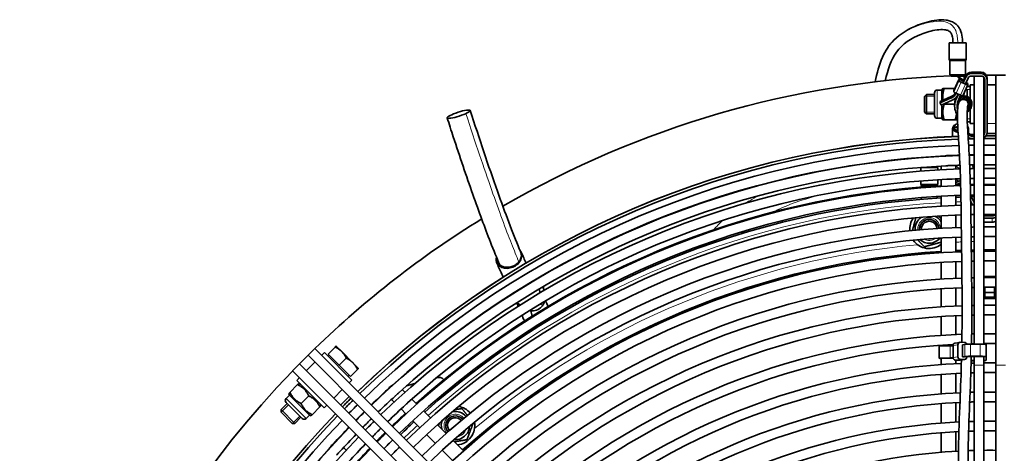
# Model space of a CAD drawing. Units: millimetres. Extents: x 942 to 1742, y -573 to 2547.
# Drawn here: x 943 to 1348, y 2368 to 2547 of the extents above; entities that cross this region are included whole.
import ezdxf

# ---------------------------------------------------------------- set-up
doc = ezdxf.new("R2010")
doc.units = ezdxf.units.MM
doc.layers.add('Widoczne (ISO)', color=1, linetype='Continuous', lineweight=35)
doc.layers.add('Widoczne wąskie (ISO)', color=3, linetype='Continuous', lineweight=9)

msp = doc.modelspace()

# ---------------------------------------------------------------- linework, layer by layer
at = {"layer": 'Widoczne (ISO)'}
for p, q in [((1332.71, 2537.03), (1325.71, 2537.03)), ((1325.71, 2530.24), (1325.71, 2537.03)), ((1332.71, 2530.24), (1332.71, 2537.03)), ((1325.96, 2523.78), (1325.96, 2529.58)), ((1332.46, 2523.78), (1332.46, 2529.58)), ((1332.46, 2523.78), (1325.96, 2523.78)), ((1326.48, 2523.78), (1326.48, 2523.28)), ((1326.48, 2523.28), (1329.21, 2523.28)), ((1327.71, 2517.33), (1329.72, 2521.88)), ((1329.21, 2523.28), (1330.49, 2523.28)), ((1329.21, 2523.28), (1331.72, 2521.45)), ((1329.21, 2523.28), (1330.45, 2521.68)), ((1329.72, 2521.26), (1329.72, 2521.87)), ((1330.49, 2523.28), (1331.96, 2523.28)), ((1330.63, 2521.6), (1331.6, 2521.18)), ((1331.36, 2521.28), (1331.64, 2521.28)), ((1332.59, 2523.44), (1331.55, 2521.08)), ((1332.59, 2522.83), (1331.55, 2520.47)), ((1331.55, 2521.08), (1331.55, 2520.47)), ((1331.96, 2523.78), (1331.96, 2523.28)), ((1331.96, 2523.28), (1331.96, 2521.99)), ((1333.51, 2522.43), (1332.47, 2520.07)), ((1338.86, 2524.92), (1334.88, 2524.92)), ((1338.86, 2524.31), (1334.88, 2524.31)), ((1338.86, 2523.32), (1334.88, 2523.32)), ((1335.96, 2412.93), (1335.96, 2523.32)), ((1339.96, 2522.95), (1339.84, 2522.95)), ((1339.96, 2522.95), (1339.96, 2412.89)), ((1340.36, 2500.12), (1340.36, 2521.83)), ((1344.96, 2523.73), (1340.99, 2523.73)), ((1341.36, 2521.83), (1341.36, 2522.44)), ((1341.36, 2500.12), (1341.36, 2521.83)), ((1344.96, 2404.23), (1344.96, 2523.73)), ((1344.96, 2523.73), (1348.96, 2523.73)), ((1322.72, 2517.55), (1320.8, 2517.55)), ((1322.72, 2517.55), (1323.11, 2518.23)), ((1322.72, 2513.21), (1322.72, 2517.55)), ((1328.11, 2518.23), (1323.69, 2518.23)), ((1327.71, 2517.33), (1327.71, 2516.72)), ((1332.47, 2519.95), (1330.63, 2520.74)), ((1333.38, 2519.67), (1331.37, 2515.12)), ((1331.55, 2520.47), (1332.47, 2520.07)), ((1333.08, 2518.98), (1334.36, 2518.98)), ((1333.16, 2517.79), (1333.16, 2514.87)), ((1333.38, 2520.28), (1333.38, 2519.67)), ((1334.36, 2515.93), (1334.36, 2519.73)), ((1335.96, 2519.73), (1334.36, 2519.73)), ((1339.96, 2519.73), (1340.36, 2519.73)), ((1341.36, 2519.73), (1344.96, 2519.73)), ((1315.56, 2514.96), (1316.32, 2515.73)), ((1315.56, 2508.5), (1315.56, 2514.96)), ((1316.32, 2515.73), (1316.32, 2507.73)), ((1319.66, 2515.73), (1316.32, 2515.73)), ((1319.66, 2507.06), (1319.66, 2516.4)), ((1321.99, 2512.9), (1326.57, 2514.89)), ((1326.57, 2514.28), (1321.99, 2512.29)), ((1321.99, 2512.29), (1321.99, 2512.9)), ((1326.97, 2513.37), (1322.39, 2511.38)), ((1329.5, 2515.82), (1328.5, 2513.56)), ((1328.69, 2514.61), (1328.5, 2514.17)), ((1328.63, 2516.2), (1330.46, 2515.4)), ((1330.41, 2515.42), (1329.42, 2513.16)), ((1330.76, 2515.28), (1330.76, 2515.13)), ((1331.96, 2515.71), (1331.96, 2516.44)), ((1334.12, 2514.16), (1334.36, 2514.13)), ((1334.36, 2514.13), (1334.36, 2515.93)), ((1334.36, 2513.9), (1334.36, 2514.13)), ((1322.39, 2511.38), (1321.99, 2512.29)), ((1322.72, 2505.92), (1322.72, 2511.52)), ((1327.96, 2511.73), (1323.69, 2511.73)), ((1327.96, 2510.97), (1327.96, 2511.58)), ((1329.37, 2511.97), (1329.5, 2511.93)), ((1329.38, 2511.5), (1329.37, 2511.49)), ((1334.12, 2509.3), (1334.36, 2509.33)), ((1334.36, 2509.33), (1334.36, 2509.57)), ((1334.36, 2507.53), (1334.36, 2509.33)), ((1315.56, 2508.5), (1316.32, 2507.73)), ((1319.66, 2507.73), (1316.32, 2507.73)), ((1322.72, 2505.92), (1320.8, 2505.92)), ((1322.72, 2505.92), (1323.11, 2505.23)), ((1328.18, 2505.23), (1323.69, 2505.23)), ((1328.5, 2508.38), (1329.12, 2506.97)), ((1329.14, 2505.89), (1328.76, 2505.23)), ((1329.16, 2505.28), (1329.16, 2503.73)), ((1333.16, 2508.59), (1333.16, 2505.67)), ((1334.36, 2503.73), (1334.36, 2507.53)), ((1327.16, 2501.86), (1327.16, 2498.42)), ((1327.68, 2502.48), (1328.86, 2502.3)), ((1327.68, 2502.07), (1327.68, 2502.48)), ((1328.86, 2502.24), (1327.68, 2502.05)), ((1327.68, 2502.05), (1327.68, 2502.07)), ((1327.68, 2502.05), (1327.68, 2501.64)), ((1328.86, 2502.3), (1328.86, 2502.24)), ((1329.16, 2503.73), (1329.21, 2503.73)), ((1333.19, 2504.48), (1334.36, 2504.48)), ((1333.66, 2501.86), (1333.66, 2499.87)), ((1335.96, 2503.73), (1334.36, 2503.73)), ((1333.4, 2500.37), (1333.51, 2500.13)), ((1333.44, 2499.67), (1333.51, 2499.52)), ((1334.88, 2499.24), (1335.96, 2499.24)), ((1334.88, 2498.63), (1335.96, 2498.63)), ((1334.88, 2497.63), (1335.96, 2497.63)), ((1339.96, 2499.73), (1339.97, 2499.73)), ((1341.33, 2499.73), (1344.96, 2499.73)), ((1322.46, 2490.38), (1322.46, 2490.25)), ((1328.46, 2490.53), (1328.46, 2490.65)), ((1321.01, 2485.6), (1314.01, 2485.6)), ((1314.01, 2484.14), (1314.01, 2485.6)), ((1315.47, 2485.63), (1315.47, 2485.6)), ((1321.01, 2484.63), (1321.01, 2485.6)), ((1322.46, 2486.25), (1322.46, 2484.71)), ((1328.46, 2484.99), (1328.46, 2486.53)), ((1321.01, 2478.81), (1321.01, 2480.62)), ((1322.46, 2480.71), (1322.46, 2477.85)), ((1328.46, 2478.14), (1328.46, 2480.99)), ((1330.39, 2480.35), (1328.46, 2479.55)), ((1314.01, 2478.81), (1314.01, 2480.13)), ((1314.26, 2477.61), (1314.26, 2478.15)), ((1320.76, 2478.07), (1320.76, 2478.15)), ((1330.42, 2479.33), (1328.46, 2478.51)), ((1342.46, 2478.73), (1339.96, 2478.73)), ((1344.96, 2478.73), (1342.46, 2478.73)), ((1314.26, 2472.59), (1314.26, 2473.28)), ((1320.76, 2473.06), (1320.76, 2473.74)), ((1322.46, 2473.84), (1322.46, 2469.78)), ((1328.46, 2470.08), (1328.46, 2474.14)), ((1334.54, 2474.31), (1335.96, 2471.25)), ((1334.58, 2471.85), (1335.31, 2470.29)), ((1322.46, 2465.77), (1322.46, 2460.64)), ((1328.46, 2460.94), (1328.46, 2466.07)), ((1339.96, 2465.74), (1343.46, 2465.74)), ((1339.96, 2464.8), (1343.46, 2464.8)), ((1339.96, 2463.19), (1343.46, 2463.19)), ((1322.46, 2456.63), (1322.46, 2450.57)), ((1328.46, 2450.88), (1328.46, 2456.94)), ((1339.96, 2451.73), (1344.96, 2451.73)), ((1322.46, 2446.56), (1322.46, 2439.74)), ((1328.46, 2440.06), (1328.46, 2446.88)), ((1340.21, 2440.36), (1340.21, 2440.73)), ((1340.21, 2440.73), (1344.71, 2440.73)), ((1344.71, 2440.73), (1344.71, 2440.36)), ((1322.46, 2435.73), (1322.46, 2428.33)), ((1328.46, 2428.66), (1328.46, 2436.06)), ((1340.21, 2431.73), (1340.21, 2436.36)), ((1340.46, 2436.37), (1340.46, 2434.23)), ((1344.46, 2436.37), (1344.46, 2434.23)), ((1344.71, 2436.36), (1344.71, 2431.73)), ((1344.71, 2431.73), (1340.21, 2431.73)), ((1340.46, 2434.23), (1340.46, 2432.23)), ((1344.46, 2434.23), (1340.46, 2434.23)), ((1340.46, 2432.23), (1344.46, 2432.23)), ((1340.46, 2432.23), (1340.46, 2431.73)), ((1344.46, 2432.23), (1344.46, 2434.23)), ((1344.46, 2431.73), (1344.46, 2432.23)), ((1322.46, 2424.32), (1322.46, 2416.52)), ((1328.46, 2416.87), (1328.46, 2424.66)), ((1069.65, 2408.84), (1072.57, 2411.75)), ((1075.27, 2409.86), (1072.98, 2412.16)), ((1321.59, 2412.1), (1326.17, 2412.24)), ((1321.59, 2407.11), (1321.59, 2412.1)), ((1322.46, 2412.51), (1322.46, 2412.13)), ((1327.31, 2412.41), (1327.31, 2407.42)), ((1328.07, 2413.37), (1330.08, 2413.68)), ((1329.32, 2407.73), (1329.32, 2412.72)), ((1330.23, 2413.69), (1332.07, 2413.63)), ((1332.19, 2412.82), (1331.15, 2412.66)), ((1331.15, 2412.66), (1331.15, 2407.67)), ((1338.46, 2412.93), (1334.48, 2412.93)), ((1340.96, 2407.77), (1340.96, 2412.76)), ((1061.38, 2408.34), (1057.84, 2404.81)), ((1061.38, 2408.34), (1064.21, 2411.17)), ((1145.88, 2323.84), (1061.38, 2408.34)), ((1064.21, 2411.17), (1148.71, 2326.67)), ((1068.17, 2409.47), (1067.04, 2408.34)), ((1079.48, 2398.16), (1068.17, 2409.47)), ((1074.25, 2404.24), (1069.65, 2408.84)), ((1070.14, 2408.35), (1069.71, 2407.93)), ((1079.87, 2405.27), (1075.27, 2409.86)), ((1332.19, 2407.84), (1331.15, 2407.67)), ((1331.15, 2407.67), (1332.07, 2407.65)), ((1333.11, 2407.81), (1332.07, 2407.65)), ((1332.98, 2407.79), (1332.98, 2407.62)), ((1338.46, 2407.94), (1334.48, 2407.94)), ((1338.46, 2407.87), (1334.48, 2407.87)), ((1335.96, 2404.23), (1335.96, 2407.87)), ((1339.96, 2407.84), (1339.52, 2407.84)), ((1339.96, 2407.84), (1339.96, 2404.23)), ((1340.96, 2406.28), (1340.96, 2407.77)), ((1055.02, 2401.98), (1057.84, 2404.81)), ((1057.84, 2404.81), (1142.34, 2320.31)), ((1060.67, 2401.98), (1064.21, 2405.51)), ((1074.25, 2404.24), (1077.16, 2407.15)), ((1078.85, 2399.64), (1074.25, 2404.24)), ((1082.17, 2402.97), (1079.87, 2405.27)), ((1326.17, 2407.25), (1321.59, 2407.11)), ((1321.99, 2407.05), (1321.59, 2407.11)), ((1326.57, 2407.19), (1321.99, 2407.05)), ((1322.46, 2407.07), (1322.46, 2404.52)), ((1328.23, 2406.39), (1330.06, 2406.34)), ((1328.46, 2404.88), (1328.46, 2406.39)), ((1332.22, 2406.66), (1330.21, 2406.35)), ((1332.07, 2406.65), (1330.23, 2406.7)), ((1330.77, 2406.43), (1330.78, 2406.43)), ((1334.79, 2406.18), (1335.96, 2406.18)), ((1334.79, 2406.11), (1335.96, 2406.11)), ((1335.96, 2404.23), (1335.96, 2331.57)), ((1339.96, 2356.23), (1339.96, 2404.23)), ((1344.96, 2404.23), (1344.96, 2356.23)), ((1139.52, 2317.48), (1055.02, 2401.98)), ((1056.71, 2398.02), (1057.84, 2399.15)), ((1078.36, 2400.13), (1077.94, 2399.7)), ((1078.85, 2399.64), (1081.76, 2402.56)), ((1114.42, 2399.11), (1114.73, 2399.19)), ((1322.46, 2392.49), (1322.46, 2400.51)), ((1328.46, 2392.87), (1328.46, 2400.88)), ((1057.08, 2396.27), (1053.91, 2393.09)), ((1056.71, 2398.02), (1068.03, 2386.7)), ((1057.08, 2396.27), (1057.49, 2396.68)), ((1058.26, 2396.47), (1057.49, 2396.68)), ((1079.48, 2398.16), (1078.35, 2397.03)), ((1097.43, 2397.04), (1097.34, 2397.13)), ((1102.03, 2395.79), (1105.38, 2396.68)), ((1117.14, 2398.54), (1117.4, 2398.28)), ((1120.47, 2395.21), (1120.96, 2394.73)), ((1053.7, 2391.92), (1052.35, 2390.56)), ((1053.5, 2392.68), (1053.91, 2393.09)), ((1053.7, 2391.92), (1053.5, 2392.68)), ((1061.93, 2383.7), (1053.7, 2391.92)), ((1061.68, 2391.67), (1058.51, 2388.5)), ((1074.82, 2387.84), (1078.35, 2391.37)), ((1092.9, 2393.08), (1092.99, 2393)), ((1101.35, 2393.13), (1100.26, 2394.21)), ((1052.82, 2388.47), (1050.33, 2385.97)), ((1058.96, 2382.34), (1052.35, 2388.95)), ((1066.28, 2387.07), (1063.1, 2383.9)), ((1066.69, 2387.49), (1066.28, 2387.07)), ((1066.48, 2388.25), (1066.69, 2387.49)), ((1068.03, 2386.7), (1069.16, 2387.84)), ((1095.82, 2390.17), (1096.9, 2389.08)), ((1106.2, 2388.27), (1104.18, 2390.29)), ((1322.46, 2380.45), (1322.46, 2388.48)), ((1328.46, 2380.85), (1328.46, 2388.86)), ((1050.33, 2385.97), (1055.98, 2380.32)), ((1050.33, 2384.89), (1050.33, 2385.97)), ((1054.9, 2380.32), (1050.33, 2384.89)), ((1061.93, 2383.7), (1060.57, 2382.34)), ((1061.93, 2383.7), (1062.69, 2383.49)), ((1063.1, 2383.9), (1062.69, 2383.49)), ((1099.73, 2386.25), (1101.75, 2384.23)), ((1111.9, 2382.57), (1109.03, 2385.44)), ((1054.9, 2380.32), (1055.98, 2380.32)), ((1058.48, 2382.82), (1055.98, 2380.32)), ((1104.58, 2381.4), (1107.45, 2378.53)), ((1118.37, 2376.1), (1114.74, 2379.73)), ((1093.2, 2376.52), (1091.43, 2374.75)), ((1110.28, 2375.7), (1113.91, 2372.07)), ((1322.46, 2368.42), (1322.46, 2376.44)), ((1328.46, 2368.83), (1328.46, 2376.84)), ((1073.19, 2373.2), (1073.1, 2373.28)), ((1091.43, 2374.75), (1089.66, 2372.99)), ((1125.49, 2368.98), (1121.2, 2373.27)), ((1069.06, 2368.85), (1069.14, 2368.76)), ((1077.1, 2369.28), (1076.02, 2370.37)), ((1116.74, 2369.24), (1121.03, 2364.96))]:
    msp.add_line(p, q, dxfattribs=at)
for centre, radius, start, end in [((1326.21, 2530.24), 0.5, 180, 221.4096), ((1325.46, 2529.58), 0.5, 0, 41.4096), ((1332.96, 2529.58), 0.5, 138.5904, 180), ((1332.21, 2530.24), 0.5, 318.5904, 0), ((1342.46, 2123.73), 400, 92.2889, 120.1237), ((1342.46, 2123.73), 400, 91.4007, 91.5042), ((1320.8, 2516.4), 1.14, 90, 180), ((1331.61, 2511.73), 2.25, 318.1332, 187.1345), ((1331.61, 2511.73), 3, 301.6263, 125.4902), ((1331.61, 2511.73), 2, 327.9718, 147.9718), ((1331.61, 2511.73), 3.5, 99.5852, 113.6633), ((1331.61, 2511.73), 3.5, 296.1688, 93.0105), ((1320.8, 2507.06), 1.14, 180, 270), ((1342.46, 2123.73), 375, 91.9785, 134.0068), ((1342.46, 2123.73), 374.96, 91.9783, 134.0067), ((1342.46, 2123.73), 373.83, 91.9736, 134.0037), ((1342.46, 2123.73), 373.83, 90.9963, 91.3605), ((1342.46, 2123.73), 373.83, 89.6168, 90.3832), ((1342.46, 2123.73), 374.96, 89.618, 90.2378), ((1342.46, 2123.73), 375, 89.618, 90.2334), ((1342.46, 2123.73), 371.19, 91.9628, 133.9966), ((1342.46, 2123.73), 371.19, 91.0034, 91.3452), ((1342.46, 2123.73), 371.19, 89.6141, 90.3859), ((1342.46, 2123.73), 367.07, 91.9486, 133.9854), ((1342.46, 2123.73), 367.19, 92.8761, 132.1239), ((1342.46, 2123.73), 367.19, 91.9489, 92.4689), ((1342.46, 2123.73), 367.19, 91.0143, 91.3245), ((1342.46, 2123.73), 367.07, 91.0146, 91.324), ((1342.46, 2123.73), 367.19, 89.6099, 90.3901), ((1342.46, 2123.73), 367.07, 89.6098, 90.3902), ((1342.46, 2123.73), 361.53, 91.938, 133.9698), ((1342.46, 2123.73), 363.07, 92.8702, 132.1298), ((1342.46, 2123.73), 363.07, 91.9399, 92.5355), ((1342.46, 2123.73), 363.07, 91.0258, 91.3082), ((1342.46, 2123.73), 361.53, 91.0302, 91.3036), ((1342.46, 2123.73), 363.07, 89.6055, 90.3945), ((1342.46, 2123.73), 361.53, 89.6038, 90.3962), ((1342.46, 2123.73), 357.53, 92.8341, 132.1659), ((1342.46, 2123.73), 357.53, 91.9367, 92.655), ((1342.46, 2123.73), 357.53, 91.0417, 91.296), ((1342.46, 2123.73), 357.53, 89.5994, 90.4006), ((1342.46, 2123.73), 354.68, 91.9392, 133.9499), ((1342.46, 2123.73), 355, 93.2296, 131.7704), ((1314.51, 2478.81), 0.5, 180, 221.4096), ((1313.76, 2478.15), 0.5, 0, 41.4096), ((1321.26, 2478.15), 0.5, 138.5904, 180), ((1320.51, 2478.81), 0.5, 318.5904, 0), ((1342.46, 2123.73), 355, 91.9388, 92.2601), ((1342.46, 2123.73), 355, 91.0491, 91.2939), ((1342.46, 2123.73), 354.68, 91.0501, 91.2937), ((1342.46, 2123.73), 355, 90, 90.4035), ((1342.46, 2123.73), 354.68, 89.5961, 90.4039), ((1342.46, 2123.73), 355, 89.5965, 90), ((1342.46, 2123.73), 350.68, 91.9469, 133.9379), ((1342.46, 2123.73), 350, 93.2758, 131.7242), ((1342.46, 2123.73), 350, 91.9486, 92.2924), ((1342.46, 2123.73), 350.68, 91.0621, 91.2938), ((1342.46, 2123.73), 350, 91.0641, 91.2463), ((1342.46, 2123.73), 350.68, 89.5915, 90.4085), ((1342.46, 2123.73), 346.63, 91.9582, 133.9255), ((1342.46, 2123.73), 346.63, 91.0745, 91.2971), ((1342.46, 2123.73), 346.63, 89.5868, 90.4132), ((1342.46, 2123.73), 400, 121.5814, 134.0689), ((1342.46, 2123.73), 342.63, 91.9715, 133.913), ((1317.46, 2460.3), 8, 144.9031, 184.9338), ((1317.46, 2460.3), 5.82, 122.6176, 184.7508), ((1317.46, 2460.3), 4, 89.2698, 184.6009), ((1317.51, 2460.3), 4, 3.9453, 184.533), ((1317.46, 2460.3), 5.81, 30.7008, 65.8784), ((1342.46, 2123.73), 342.63, 91.087, 91.3025), ((1342.46, 2123.73), 342.63, 89.5819, 90.4181), ((1342.46, 2123.73), 337.5, 91.9896, 133.8965), ((1317.51, 2460.3), 3.23, 4.0212, 184.4571), ((1342.46, 2123.73), 337.5, 91.1035, 91.311), ((1342.46, 2123.73), 337.5, 89.5756, 90.4244), ((1342.46, 2123.73), 333.5, 92.004, 133.8832), ((1317.46, 2460.3), 5.82, 228.0821, 320.4139), ((1317.51, 2460.3), 4, 271.9648, 276.5135), ((1342.46, 2123.73), 333.5, 91.1168, 91.3183), ((1342.46, 2123.73), 333.5, 89.5705, 90.4295), ((1317.46, 2460.3), 8, 214.8455, 308.6822), ((1342.46, 2123.73), 327.45, 92.0271, 133.8626), ((1342.46, 2123.73), 328, 93.4958, 131.5042), ((1342.46, 2123.73), 328, 92.0249, 92.4463), ((1342.46, 2123.73), 328, 91.1355, 91.3288), ((1342.46, 2123.73), 327.45, 91.1374, 91.3299), ((1342.46, 2123.73), 328, 90, 90.4367), ((1342.46, 2123.73), 327.45, 89.5626, 90.4374), ((1342.46, 2123.73), 328, 89.5633, 90), ((1342.46, 2123.73), 323.45, 92.0437, 133.8485), ((1342.46, 2123.73), 323.45, 91.1515, 91.3379), ((1342.46, 2123.73), 323.45, 89.5571, 90.4429), ((1342.46, 2123.73), 316.64, 92.0752, 133.8237), ((1342.46, 2123.73), 316.64, 91.1763, 91.3536), ((1342.46, 2123.73), 316.64, 89.5476, 90.4524), ((1342.46, 2123.73), 312.64, 92.0962, 133.8087), ((1342.46, 2123.73), 312.64, 91.1913, 91.3646), ((1342.46, 2123.73), 312.64, 89.5418, 90.4582), ((1342.46, 2123.73), 305.25, 92.1411, 133.7799), ((1342.46, 2123.73), 305.25, 91.2201, 91.3908), ((1342.46, 2123.73), 305.25, 89.5307, 90.4693), ((1342.46, 2123.73), 301.25, 92.1695, 133.7637), ((1342.46, 2123.73), 301.25, 91.2363, 91.4097), ((1342.46, 2123.73), 301.25, 89.5245, 90.4755), ((1342.46, 2123.73), 293.48, 92.2389, 133.7309), ((1342.46, 2123.73), 293.48, 91.2691, 91.4574), ((1342.46, 2123.73), 293.48, 89.5119, 90.4881), ((1342.46, 2123.73), 289.48, 92.9826, 133.7133), ((1342.46, 2123.73), 289.48, 91.2867, 91.4883), ((1342.46, 2123.73), 289.48, 89.5052, 90.4948), ((1342.46, 2123.73), 281.5, 92.3845, 133.6769), ((1342.46, 2123.73), 281.5, 91.3231, 91.5651), ((1342.46, 2123.73), 281.5, 89.4911, 90.5089), ((1342.46, 2123.73), 400, 135.9311, 179.0689), ((1115.38, 2396.77), 2.5, 45, 105), ((1342.46, 2123.73), 277.5, 92.4434, 133.6578), ((1342.46, 2123.73), 277.5, 91.3422, 91.6121), ((1342.46, 2123.73), 277.5, 89.4838, 90.5162), ((1342.46, 2123.73), 367.19, 132.5311, 133.9857), ((1342.46, 2123.73), 363.07, 132.4645, 133.9742), ((1342.46, 2123.73), 269.5, 92.5765, 133.618), ((1342.46, 2123.73), 269.5, 91.382, 91.7232), ((1342.46, 2123.73), 269.5, 89.4685, 90.5315), ((1053.16, 2389.76), 1.14, 135, 225), ((1342.46, 2123.73), 375, 134.618, 135.382), ((1342.46, 2123.73), 374.96, 134.618, 135.382), ((1342.46, 2123.73), 373.83, 134.6168, 135.3832), ((1342.46, 2123.73), 371.19, 134.6141, 135.3859), ((1342.46, 2123.73), 357.53, 132.345, 133.9583), ((1122.14, 2379.4), 8, 40.0662, 80.0969), ((1342.46, 2123.73), 265.5, 92.6506, 133.5971), ((1342.46, 2123.73), 265.5, 91.4029, 91.7844), ((1342.46, 2123.73), 265.5, 89.4605, 90.5395), ((1342.46, 2123.73), 375, 135.9932, 179.0068), ((1342.46, 2123.73), 374.96, 135.9933, 179.0067), ((1342.46, 2123.73), 373.83, 135.9963, 179.0037), ((1342.46, 2123.73), 367.19, 134.6099, 135.3901), ((1342.46, 2123.73), 367.07, 134.6098, 135.3902), ((1342.46, 2123.73), 355, 132.7399, 133.9509), ((1122.14, 2379.4), 4, 40.3991, 221.1048), ((1122.14, 2379.4), 4, 40.3991, 221.1048), ((1122.14, 2379.4), 5.81, 40.2492, 102.3824), ((1342.46, 2123.73), 371.19, 136.0034, 178.9966), ((1059.76, 2383.15), 1.14, 225, 315), ((1342.46, 2123.73), 363.07, 134.6055, 135.3945), ((1342.46, 2123.73), 361.53, 134.6038, 135.3962), ((1342.46, 2123.73), 350, 132.7076, 133.9359), ((1122.14, 2379.4), 5.82, 159.1216, 194.2992), ((1122.14, 2379.4), 3.23, 40.4611, 221.0429), ((1122.14, 2379.4), 5.82, 264.5861, 356.9179), ((1122.14, 2379.4), 8, 276.3178, 10.1545), ((1342.46, 2123.73), 257.5, 92.8018, 133.5535), ((1342.46, 2123.73), 257.5, 91.4465, 91.9105), ((1342.46, 2123.73), 257.5, 89.4437, 90.5563), ((1342.46, 2123.73), 367.07, 136.0146, 178.9854), ((1342.46, 2123.73), 367.19, 136.0143, 137.4689), ((1342.46, 2123.73), 363.07, 136.0258, 137.5355), ((1342.46, 2123.73), 357.53, 134.5994, 135.4006), ((1342.46, 2123.73), 354.68, 134.5961, 135.4039), ((1342.46, 2123.73), 355, 134.5965, 135), ((1342.46, 2123.73), 253.5, 92.8748, 133.5307), ((1342.46, 2123.73), 253.5, 91.4693, 91.9716), ((1342.46, 2123.73), 253.5, 89.4349, 90.5651), ((1342.46, 2123.73), 361.53, 136.0302, 178.9698), ((1342.46, 2123.73), 357.53, 136.0417, 137.655), ((1342.46, 2123.73), 355, 135, 135.4035), ((1342.46, 2123.73), 350.68, 134.5915, 135.4085), ((1342.46, 2123.73), 367.19, 137.8761, 177.1239), ((1342.46, 2123.73), 354.68, 136.0501, 178.9499), ((1342.46, 2123.73), 355, 136.0491, 137.2601), ((1342.46, 2123.73), 346.63, 134.5868, 135.4132), ((1342.46, 2123.73), 245.5, 93.0072, 133.4828), ((1342.46, 2123.73), 245.5, 91.5172, 92.0788), ((1342.46, 2123.73), 245.5, 89.4165, 90.5835)]:
    msp.add_arc(centre, radius, start, end, dxfattribs=at)
for centre, major_axis, ratio, start_param, end_param in [((1330.63, 2521.48), (-0.915, 0.404), 0.111841, 4.761732, 6.332528), ((1330.63, 2520.87), (-0.915, 0.404), 0.111841, 0.049343, 1.620139), ((1334.88, 2522.44), (-2.5, 0), 0.992517, 4.712389, 5.870156), ((1334.88, 2521.83), (-2.5, 0), 0.992517, 4.712389, 5.870156), ((1334.88, 2521.83), (-1.5, 0), 0.992517, 4.712389, 5.870156), ((1338.86, 2522.44), (2.5, 0), 0.992517, 0, 1.570796), ((1338.86, 2521.83), (2.5, 0), 0.992517, 0, 1.570796), ((1338.86, 2521.83), (-1.5, 0), 0.992517, 3.993109, 4.712389), ((1338.86, 2521.83), (1.5, 0), 0.992517, 0, 0.747584), ((1328.63, 2516.93), (-0.915, 0.404), 0.111841, 0, 0.049343), ((1332.47, 2520.07), (0.915, -0.404), 0.111841, 4.761732, 6.332528), ((1332.47, 2520.68), (0.915, -0.404), 0.111841, 0.049343, 1.321613), ((1324.96, 2518.52), (4, 0), 0.992517, 5.125418, 5.702116), ((1324.96, 2517.91), (-4, 0), 0.992517, 1.983826, 2.700425), ((1324.96, 2517.91), (-5, 0), 0.992517, 1.983826, 2.706024), ((1328.63, 2516.32), (-0.915, 0.404), 0.111841, 0.049343, 1.620139), ((1334.46, 2510.97), (-6.5, 0), 0.992517, 5.870156, 6.696215), ((1334.46, 2511.58), (-6.5, 0), 0.992517, 5.870156, 6.283185), ((1334.46, 2510.97), (-5.5, 0), 0.992517, 5.870156, 6.571105), ((1330.46, 2515.52), (0.915, -0.404), 0.111841, 4.761732, 6.283185), ((1334.46, 2511.58), (-5.5, 0), 0.992517, 0.055952, 0.304152), ((1330.41, 2501.86), (-3.25, 0), 0.573016, 5.426887, 7.543229), ((1330.41, 2501.86), (-2.75, 0), 0.573016, 6.148787, 6.417584), ((1330.41, 2502.27), (-2.75, 0), 0.573016, 5.16011, 6.148787), ((1330.41, 2502.27), (-2.75, 0), 0.573016, 0.134398, 1.18404), ((1330.41, 2501.86), (-2.75, 0), 0.573016, 0.134398, 1.193779), ((1330.41, 2502.27), (-1.55, 0), 0.573016, 5.549717, 6.248763), ((1330.41, 2502.27), (-1.55, 0), 0.573016, 0.034422, 0.795162), ((1330.41, 2501.36), (-1.5, 0), 0.573016, 5.538199, 5.764542), ((1330.41, 2501.86), (3.25, 0), 0.573016, 5.853197, 6.775942), ((1338.86, 2500.73), (1.5, 0), 0.992517, 5.535601, 6.283185), ((1334.88, 2500.73), (1.5, 0), 0.992517, 3.554622, 4.712389), ((1334.88, 2500.12), (1.5, 0), 0.992517, 3.554622, 4.712389), ((1334.88, 2500.12), (2.5, 0), 0.992517, 4.147916, 4.712389), ((1338.86, 2500.12), (1.5, 0), 0.992517, 5.535601, 6.283185), ((1338.86, 2500.12), (2.5, 0), 0.992517, 5.167988, 6.283185), ((1343.46, 2467.16), (1.5, 0), 0.946677, 4.712389, 5.673741), ((1343.46, 2467.16), (2.5, 0), 0.946677, 4.712389, 5.35589), ((1343.46, 2465.55), (2.5, 0), 0.946677, 4.712389, 5.35589), ((1144.22, 2448.65), (-4.58, -2.01), 0.781175, 5.926436, 7.684447), ((1153, 2436.4), (-4.71, -1.67), 0.98679, 3.645552, 3.671778), ((1324.56, 2412.49), (4, 0), 0.06793, 5.125418, 5.469648), ((1328.23, 2412.38), (-0.153, 0.988), 0.913793, 0, 1.402765), ((1330.23, 2412.69), (-0.153, 0.988), 0.913793, 6.115154, 7.68595), ((1332.07, 2412.64), (-0.153, 0.988), 0.913793, 4.829557, 6.115154), ((1334.48, 2412.76), (-2.5, 0), 0.06793, 4.712389, 5.870156), ((1338.46, 2412.76), (2.5, 0), 0.06793, 0, 1.570796), ((1324.56, 2407.5), (-4, 0), 0.06793, 1.983826, 2.330161), ((1328.23, 2407.39), (0.153, -0.988), 0.913793, 4.544357, 6.115154), ((1330.23, 2407.7), (0.153, -0.988), 0.913793, 4.544357, 6.115154), ((1332.07, 2407.65), (0.153, -0.988), 0.913793, 6.115154, 7.68595), ((1334.48, 2407.77), (-2.5, 0), 0.06793, 4.712389, 5.870156), ((1334.48, 2407.77), (-1.5, 0), 0.06793, 4.712389, 5.870156), ((1338.46, 2407.77), (2.5, 0), 0.06793, 0, 1.570796), ((1338.46, 2407.77), (-1.5, 0), 0.06793, 3.921284, 4.712389), ((1324.56, 2407.5), (-5, 0), 0.06793, 1.983826, 2.157099), ((1330.06, 2407.34), (0.153, -0.988), 0.913793, 6.115154, 6.283185), ((1338.46, 2406.28), (2.5, 0), 0.06793, 5.35589, 6.283185)]:
    msp.add_ellipse(centre, major_axis=major_axis, ratio=ratio, start_param=start_param, end_param=end_param, dxfattribs=at)
msp.add_ellipse((1123.5, 2507.62), major_axis=(4.76, 1.53), ratio=0.164962, dxfattribs=at)
for points, knots in [([(1295.17, 2520.93), (1295.92, 2524.52), (1296.87, 2527.99), (1299.43, 2533.74), (1300.99, 2536.12), (1305.65, 2540.84), (1309.1, 2542.86), (1315.32, 2545.25), (1317.85, 2545.99), (1321.82, 2546.45), (1323.11, 2546.51), (1325.02, 2546.26), (1325.59, 2546.14), (1326.76, 2545.77), (1327.35, 2545.5), (1328.29, 2544.89), (1328.66, 2544.59), (1329.33, 2543.9), (1329.63, 2543.51), (1330.16, 2542.65), (1330.38, 2542.19), (1330.92, 2540.71), (1331.11, 2539.63), (1331.25, 2538.05), (1331.28, 2537.54), (1331.29, 2537.03)], [3.65573, 3.65573, 3.65573, 3.65573, 5.245707, 5.245707, 6.648782, 6.648782, 8.645108, 8.645108, 9.873802, 9.873802, 10.430172, 10.430172, 10.663402, 10.663402, 10.900461, 10.900461, 11.060996, 11.060996, 11.221727, 11.221727, 11.382401, 11.382401, 11.706796, 11.706796, 11.859282, 11.859282, 11.859282, 11.859282]), ([(1327.29, 2537.03), (1327.27, 2537.79), (1327.21, 2538.55), (1327.03, 2539.54), (1326.97, 2539.8), (1326.83, 2540.26), (1326.75, 2540.45), (1326.56, 2540.87), (1326.44, 2541.08), (1326.19, 2541.4), (1326.07, 2541.52), (1325.75, 2541.79), (1325.53, 2541.91), (1324.83, 2542.22), (1324.3, 2542.33), (1322.77, 2542.49), (1321.73, 2542.43), (1318.47, 2541.99), (1316.29, 2541.35), (1309.97, 2538.89), (1306.41, 2536.55), (1301.86, 2530.17), (1300.41, 2525.99), (1299.37, 2521.4)], [0.735375, 0.735375, 0.735375, 0.735375, 0.961073, 0.961073, 1.043979, 1.043979, 1.112221, 1.112221, 1.206443, 1.206443, 1.292524, 1.292524, 1.43575, 1.43575, 1.724698, 1.724698, 2.243126, 2.243126, 3.372917, 3.372917, 5.787887, 5.787887, 7.900989, 7.900989, 7.900989, 7.900989]), ([(1128.26, 2509.16), (1131.96, 2497.66), (1135.79, 2486.22), (1142.66, 2466.95), (1145.81, 2458.64), (1148.68, 2451.71), (1148.89, 2451.2), (1149.11, 2450.69)], [0, 0, 0, 0, 3.675278, 3.675278, 6.856401, 6.856401, 7.119038, 7.119038, 7.119038, 7.119038]), ([(1330.94, 2413.67), (1331.01, 2417.7), (1331.05, 2421.75), (1331.06, 2439.57), (1330.83, 2453.85), (1330.61, 2470.34), (1330.55, 2474.44), (1330.32, 2483.66), (1330.1, 2488.48), (1329.62, 2497), (1329.37, 2500.48), (1329.11, 2505.8), (1329.1, 2507.59), (1329.25, 2510.84), (1329.26, 2511.76), (1329.91, 2512.79)], [17.211941, 17.211941, 17.211941, 17.211941, 18.436667, 18.436667, 22.619586, 22.619586, 24.124631, 24.124631, 26.344475, 26.344475, 28.900829, 28.900829, 31.683891, 31.683891, 35.553405, 35.553405, 35.553405, 35.553405]), ([(1333.3, 2510.67), (1333.24, 2510.57), (1333.36, 2510.8), (1333.18, 2509.57), (1333.1, 2508.39), (1333.16, 2504.63), (1333.29, 2502.17), (1333.72, 2495.25), (1333.99, 2490.93), (1334.41, 2480.77), (1334.54, 2474.92), (1334.7, 2463.97), (1334.76, 2459.17), (1334.89, 2447.94), (1334.98, 2441.38), (1335.07, 2427.54), (1335.05, 2420.21), (1334.93, 2412.93)], [0, 0, 0, 0, 2.320159, 2.320159, 5.340575, 5.340575, 7.954242, 7.954242, 10.345339, 10.345339, 12.64492, 12.64492, 14.213361, 14.213361, 16.214765, 16.214765, 18.429277, 18.429277, 18.429277, 18.429277]), ([(1140.41, 2445.58), (1139.22, 2448.39), (1137.93, 2451.54), (1134.31, 2460.79), (1131.83, 2467.51), (1126.66, 2482.12), (1123.94, 2490.17), (1120.42, 2500.91), (1119.58, 2503.49), (1118.74, 2506.09)], [14.743085, 14.743085, 14.743085, 14.743085, 16.210314, 16.210314, 18.690715, 18.690715, 21.332445, 21.332445, 22.162702, 22.162702, 22.162702, 22.162702]), ([(1324.03, 2490.46), (1324.03, 2490.46), (1324.03, 2490.46), (1324.09, 2490.46), (1324.17, 2490.47), (1324.36, 2490.51), (1324.48, 2490.53), (1324.75, 2490.57), (1324.89, 2490.59), (1325.17, 2490.62), (1325.31, 2490.63), (1325.46, 2490.64)], [0.7122511, 0.7122511, 0.7122511, 0.7122511, 0.7129794, 0.7129794, 0.7485422, 0.7485422, 0.7930167, 0.7930167, 0.8370639, 0.8370639, 0.8797469, 0.8797469, 0.8797469, 0.8797469]), ([(1325.46, 2490.64), (1325.68, 2490.64), (1325.9, 2490.63), (1326.24, 2490.6), (1326.37, 2490.59), (1326.54, 2490.58), (1326.59, 2490.58), (1326.64, 2490.58)], [0, 0, 0, 0, 0.0679463, 0.0679463, 0.1205875, 0.1205875, 0.1475586, 0.1475586, 0.1475586, 0.1475586]), ([(1324.28, 2486.34), (1324.29, 2486.34), (1324.31, 2486.34), (1324.44, 2486.35), (1324.56, 2486.37), (1324.82, 2486.39), (1324.95, 2486.41), (1325.2, 2486.42), (1325.33, 2486.43), (1325.46, 2486.44)], [0.7347898, 0.7347898, 0.7347898, 0.7347898, 0.7410978, 0.7410978, 0.7863739, 0.7863739, 0.8253047, 0.8253047, 0.8633455, 0.8633455, 0.8633455, 0.8633455]), ([(1325.46, 2486.44), (1325.68, 2486.44), (1325.89, 2486.44), (1326.19, 2486.44), (1326.3, 2486.44), (1326.39, 2486.44)], [0, 0, 0, 0, 0.0670976, 0.0670976, 0.1076559, 0.1076559, 0.1076559, 0.1076559]), ([(1324.78, 2480.83), (1324.88, 2480.83), (1324.99, 2480.84), (1325.22, 2480.85), (1325.34, 2480.86), (1325.46, 2480.86)], [0.77525185, 0.77525185, 0.77525185, 0.77525185, 0.80894471, 0.80894471, 0.84429803, 0.84429803, 0.84429803, 0.84429803]), ([(1139.04, 2448.86), (1138.78, 2447.86), (1138.9, 2446.84), (1139.41, 2446.02), (1139.49, 2445.89), (1139.58, 2445.76), (1139.69, 2445.64), (1140.51, 2444.65), (1141.94, 2444.09), (1143.49, 2444.14), (1145.03, 2444.2), (1146.66, 2444.87), (1147.82, 2445.92), (1148.96, 2446.97), (1149.61, 2448.38), (1149.54, 2449.66), (1149.5, 2450.4), (1149.22, 2451.1), (1148.76, 2451.67)], [2.363115, 2.363115, 2.363115, 2.363115, 3.031512, 3.031512, 3.031512, 3.141593, 3.141593, 3.141593, 4.023602, 4.023602, 4.023602, 4.902012, 4.902012, 4.902012, 5.777403, 5.777403, 5.777403, 6.283185, 6.283185, 6.283185, 6.283185]), ([(1148.31, 2446.82), (1148.5, 2447.05), (1148.67, 2447.29), (1149.1, 2448.06), (1149.28, 2448.59), (1149.38, 2449.66), (1149.31, 2450.17), (1149.12, 2450.66), (1149.11, 2450.68), (1149.11, 2450.69)], [-2.8310613, -2.8310613, -2.8310613, -2.8310613, -2.7346029, -2.7346029, -2.5392494, -2.5392494, -2.3439107, -2.3439107, -2.337488, -2.337488, -2.337488, -2.337488]), ([(1141.85, 2440.56), (1141.48, 2441.35), (1141.1, 2442.17), (1140.22, 2444.11), (1139.71, 2445.24), (1139.19, 2446.44)], [2.8345, 2.8345, 2.8345, 2.8345, 3.337411, 3.337411, 3.959719, 3.959719, 3.959719, 3.959719]), ([(1145, 2444.79), (1145.26, 2444.85), (1145.52, 2444.93), (1145.78, 2445.03), (1146.12, 2445.16), (1146.46, 2445.32), (1147.09, 2445.69), (1147.38, 2445.91), (1147.9, 2446.35), (1148.12, 2446.58), (1148.31, 2446.82)], [-0.082382, -0.082382, -0.082382, -0.082382, 0, 0, 0, 0.1106009, 0.1106009, 0.2212037, 0.2212037, 0.3201007, 0.3201007, 0.3201007, 0.3201007]), ([(1156.99, 2434.07), (1156.99, 2434.26), (1156.98, 2434.45), (1156.95, 2434.64), (1156.91, 2435), (1156.82, 2435.35), (1156.7, 2435.68)], [5.6708607, 5.6708607, 5.6708607, 5.6708607, 5.7774031, 5.7774031, 5.7774031, 5.9768141, 5.9768141, 5.9768141, 5.9768141]), ([(1158.92, 2430.56), (1158.77, 2430.03), (1158.52, 2429.41), (1157.73, 2428.34), (1157.31, 2427.91), (1156.09, 2427.06), (1155.19, 2426.73), (1153.74, 2426.59), (1153.17, 2426.64), (1152.68, 2426.74)], [7.006648, 7.006648, 7.006648, 7.006648, 7.459728, 7.459728, 7.757025, 7.757025, 8.184019, 8.184019, 8.48557, 8.48557, 8.48557, 8.48557]), ([(1150.65, 2422.46), (1150.55, 2422.69), (1150.44, 2422.92), (1150.09, 2423.7), (1149.85, 2424.25), (1149.61, 2424.8)], [1.6037134, 1.6037134, 1.6037134, 1.6037134, 1.6830172, 1.6830172, 1.8730865, 1.8730865, 1.8730865, 1.8730865]), ([(1334.83, 2407.87), (1334.78, 2405.44), (1334.71, 2403.02), (1334.19, 2387.46), (1333.42, 2374.67), (1333.67, 2349.06), (1334.78, 2336.06), (1338.49, 2318.52), (1339.69, 2313.95), (1342.09, 2305.17), (1343.27, 2300.85), (1343.54, 2290.56), (1342.46, 2284.57), (1339.79, 2272.95), (1338.14, 2267.14), (1336.38, 2261.39)], [18.942491, 18.942491, 18.942491, 18.942491, 19.683364, 19.683364, 23.724638, 23.724638, 28.274418, 28.274418, 29.875436, 29.875436, 31.391536, 31.391536, 33.174808, 33.174808, 34.978147, 34.978147, 34.978147, 34.978147]), ([(1332.58, 2262.66), (1334.22, 2268.01), (1335.75, 2273.4), (1337.71, 2281.7), (1338.32, 2284.58), (1339.25, 2290.7), (1339.52, 2293.98), (1339.17, 2300.15), (1338.5, 2303.03), (1336.74, 2309.65), (1335.67, 2313.44), (1332.09, 2328.23), (1330.59, 2339.29), (1329.21, 2363.04), (1329.64, 2376.08), (1330.44, 2395.22), (1330.64, 2400.81), (1330.78, 2406.44)], [0.707181, 0.707181, 0.707181, 0.707181, 2.384239, 2.384239, 3.268917, 3.268917, 4.272692, 4.272692, 5.303892, 5.303892, 6.634824, 6.634824, 10.479261, 10.479261, 14.760567, 14.760567, 16.478595, 16.478595, 16.478595, 16.478595]), ([(1094.24, 2394.32), (1094.24, 2394.32), (1094.25, 2394.33), (1094.3, 2394.38), (1094.36, 2394.44), (1094.5, 2394.61), (1094.59, 2394.71), (1094.79, 2394.94), (1094.91, 2395.07), (1095.04, 2395.19)], [0.7384277, 0.7384277, 0.7384277, 0.7384277, 0.7426454, 0.7426454, 0.7801267, 0.7801267, 0.8273983, 0.8273983, 0.880008, 0.880008, 0.880008, 0.880008]), ([(1095.04, 2395.19), (1095.2, 2395.35), (1095.38, 2395.5), (1095.7, 2395.74), (1095.83, 2395.83), (1096.03, 2395.96), (1096.1, 2396.02), (1096.16, 2396.07), (1096.16, 2396.07), (1096.17, 2396.07)], [0, 0, 0, 0, 0.0685575, 0.0685575, 0.1250899, 0.1250899, 0.1675508, 0.1675508, 0.1711899, 0.1711899, 0.1711899, 0.1711899]), ([(1097.34, 2391.56), (1097.35, 2391.58), (1097.37, 2391.6), (1097.48, 2391.7), (1097.58, 2391.8), (1097.79, 2392.01), (1097.89, 2392.12), (1098.01, 2392.22)], [0.75754, 0.75754, 0.75754, 0.75754, 0.7668804, 0.7668804, 0.8150502, 0.8150502, 0.8612147, 0.8612147, 0.8612147, 0.8612147]), ([(1098.01, 2392.22), (1098.17, 2392.38), (1098.34, 2392.52), (1098.64, 2392.77), (1098.77, 2392.87), (1098.88, 2392.97), (1098.89, 2392.98), (1098.91, 2392.99)], [0, 0, 0, 0, 0.0672458, 0.0672458, 0.1222828, 0.1222828, 0.1298682, 0.1298682, 0.1298682, 0.1298682]), ([(1101.62, 2387.99), (1101.65, 2388.01), (1101.67, 2388.03), (1101.78, 2388.13), (1101.86, 2388.21), (1101.95, 2388.28)], [0.80195281, 0.80195281, 0.80195281, 0.80195281, 0.8124547, 0.8124547, 0.84688712, 0.84688712, 0.84688712, 0.84688712]), ([(1101.95, 2388.28), (1102.11, 2388.43), (1102.27, 2388.58), (1102.44, 2388.72), (1102.44, 2388.73), (1102.45, 2388.74)], [0, 0, 0, 0, 0.06563747, 0.06563747, 0.06876402, 0.06876402, 0.06876402, 0.06876402]), ([(1070.11, 2370.02), (1070.12, 2370.02), (1070.12, 2370.03), (1070.17, 2370.09), (1070.22, 2370.15), (1070.34, 2370.32), (1070.41, 2370.43), (1070.57, 2370.65), (1070.65, 2370.75), (1070.82, 2370.96), (1070.9, 2371.06), (1070.99, 2371.15)], [0.7122618, 0.7122618, 0.7122618, 0.7122618, 0.717159, 0.717159, 0.753736, 0.753736, 0.7997087, 0.7997087, 0.8402726, 0.8402726, 0.879828, 0.879828, 0.879828, 0.879828]), ([(1070.99, 2371.15), (1071.15, 2371.31), (1071.31, 2371.46), (1071.57, 2371.68), (1071.67, 2371.77), (1071.8, 2371.88), (1071.84, 2371.92), (1071.87, 2371.95)], [0, 0, 0, 0, 0.0679503, 0.0679503, 0.1206438, 0.1206438, 0.1475656, 0.1475656, 0.1475656, 0.1475656]), ([(1073.2, 2367.28), (1073.23, 2367.32), (1073.26, 2367.35), (1073.38, 2367.5), (1073.47, 2367.62), (1073.7, 2367.88), (1073.83, 2368.04), (1073.96, 2368.18)], [0.7383307, 0.7383307, 0.7383307, 0.7383307, 0.7579655, 0.7579655, 0.807027, 0.807027, 0.866707, 0.866707, 0.866707, 0.866707]), ([(1073.96, 2368.18), (1074.12, 2368.34), (1074.27, 2368.49), (1074.48, 2368.71), (1074.56, 2368.78), (1074.62, 2368.85)], [0, 0, 0, 0, 0.0671142, 0.0671142, 0.1076889, 0.1076889, 0.1076889, 0.1076889])]:
    msp.add_open_spline(points, degree=3, knots=knots, dxfattribs=at)
for points, weights in [([(1323.11, 2518.23), (1323.11, 2518.23), (1323.69, 2518.23)], [1.07735026919, 1.07735022472, 1]), ([(1323.69, 2518.23), (1322.85, 2515.71), (1323.25, 2513.44)], [1, 1.11606941492, 1.05796866572]), ([(1323.69, 2511.73), (1322.61, 2508.48), (1323.69, 2505.23)], [1, 1.15470053838, 1]), ([(1323.63, 2511.92), (1323.66, 2511.82), (1323.69, 2511.73)], [1.0075020867, 1.00384669296, 1]), ([(1323.69, 2505.23), (1323.11, 2505.23), (1323.11, 2505.23)], [1, 1.07735031366, 1.07735026919]), ([(1328.18, 2505.23), (1328.65, 2506.63), (1328.74, 2507.85)], [1, 1.0612752847, 1.0740095552]), ([(1328.76, 2505.23), (1328.76, 2505.23), (1328.18, 2505.23)], [1.07735026919, 1.07735031366, 1]), ([(1310.57, 2459.72), (1311.26, 2462.31), (1311.98, 2465)], [1.04439097154, 1.12025048838, 1.02151082667]), ([(1321.25, 2465.7), (1321.86, 2465.1), (1322.46, 2464.5)], [1.06927381953, 1.08144002518, 1.07527929683]), ([(1315.51, 2453.05), (1313.99, 2454.58), (1312.67, 2455.9)], [1, 1.08330396223, 1.07689201014]), ([(1322.46, 2454.91), (1319.02, 2453.99), (1315.51, 2453.05)], [1.01110844462, 1.14893115324, 1]), ([(1072.57, 2411.75), (1072.98, 2412.16), (1072.98, 2412.16)], [1, 1.0379548493, 1]), ([(1075.27, 2409.86), (1074.21, 2410.93), (1072.57, 2411.75)], [1, 1.0379548493, 1]), ([(1077.16, 2407.15), (1076.34, 2408.8), (1075.27, 2409.86)], [1, 1.0379548493, 1]), ([(1079.87, 2405.27), (1078.8, 2406.33), (1077.16, 2407.15)], [1, 1.0379548493, 1]), ([(1081.76, 2402.56), (1080.94, 2404.2), (1079.87, 2405.27)], [1, 1.0379548493, 1]), ([(1082.17, 2402.97), (1082.17, 2402.97), (1081.76, 2402.56)], [1, 1.0379548493, 1]), ([(1061.68, 2391.67), (1060.15, 2394.74), (1057.08, 2396.27)], [1, 1.15470053838, 1]), ([(1053.91, 2393.09), (1055.44, 2390.03), (1058.51, 2388.5)], [1, 1.15470053838, 1]), ([(1066.28, 2387.07), (1064.74, 2390.14), (1061.68, 2391.67)], [1, 1.15470053838, 1]), ([(1058.51, 2388.5), (1060.04, 2385.43), (1063.1, 2383.9)], [1, 1.15470053838, 1]), ([(1121.92, 2385.95), (1123.27, 2386.16), (1124.83, 2386.41)], [1.07322203212, 1.0594807351, 1]), ([(1124.83, 2386.41), (1126.05, 2384.9), (1127.11, 2383.6)], [1, 1.07438609513, 1.07723667776]), ([(1115.15, 2379.32), (1115.38, 2379.93), (1115.6, 2380.5)], [1.03802612143, 1.05671163945, 1.0665184251]), ([(1129.47, 2380.36), (1128.18, 2376.99), (1126.86, 2373.57)], [1.00817287867, 1.15050004553, 1]), ([(1126.86, 2373.57), (1124.14, 2373.14), (1121.72, 2372.75)], [1, 1.10935612384, 1.06410694447])]:
    msp.add_rational_spline(points, weights, degree=2, dxfattribs=at)
for points in [[(1315.39, 2489.8), (1315.39, 2489.84), (1315.39, 2489.88), (1315.39, 2489.92)], [(1319.23, 2490.06), (1319.19, 2490.1), (1319.16, 2490.14), (1319.12, 2490.18)], [(1315.47, 2485.63), (1315.47, 2485.69), (1315.47, 2485.74), (1315.47, 2485.79)], [(1319.47, 2486.07), (1319.47, 2485.91), (1319.47, 2485.76), (1319.47, 2485.6)], [(1328.46, 2486.45), (1328.94, 2485.98), (1329.44, 2485.51), (1329.94, 2485.05)], [(1330.17, 2486.45), (1330.08, 2486.49), (1329.99, 2486.53), (1329.9, 2486.58)], [(1335.36, 2486.73), (1335.51, 2486.23), (1335.68, 2485.72), (1335.86, 2485.21)], [(1325.46, 2480.86), (1325.61, 2480.87), (1325.76, 2480.88), (1325.89, 2480.88)], [(1329.54, 2480), (1329.19, 2480.32), (1328.82, 2480.65), (1328.46, 2480.99)], [(1148.76, 2451.67), (1148.72, 2451.71), (1148.68, 2451.76), (1148.64, 2451.81)], [(1149.26, 2450.86), (1149.98, 2449.23), (1150.66, 2447.72), (1151.29, 2446.35)], [(1156.78, 2440.37), (1156.75, 2440.4), (1156.71, 2440.43), (1156.68, 2440.46)], [(1157.09, 2440.7), (1157.11, 2440.66), (1157.13, 2440.62), (1157.15, 2440.59)], [(1154.75, 2439.32), (1154.77, 2439.28), (1154.79, 2439.24), (1154.81, 2439.21)], [(1158.23, 2436.59), (1158.42, 2436.08), (1158.59, 2435.59), (1158.72, 2435.1)], [(1158.46, 2435.93), (1158.49, 2436.2), (1158.49, 2436.47), (1158.48, 2436.73)], [(1145.42, 2433.43), (1145.4, 2433.47), (1145.38, 2433.51), (1145.36, 2433.54)], [(1148.05, 2428.55), (1147.86, 2429.05), (1147.67, 2429.53), (1147.49, 2430.01)], [(1147.55, 2430.05), (1147.94, 2429.66), (1148.38, 2429.33), (1148.87, 2429.07)], [(1159.34, 2430.81), (1159.66, 2430.04), (1159.99, 2429.25), (1160.33, 2428.45)], [(1153.8, 2424.46), (1153.57, 2425.21), (1153.36, 2425.95), (1153.19, 2426.66)], [(1162.07, 2424.47), (1162.17, 2424.26), (1162.26, 2424.05), (1162.36, 2423.84)], [(1155.46, 2419.59), (1155.38, 2419.81), (1155.3, 2420.03), (1155.22, 2420.25)], [(1152.78, 2417.88), (1152.68, 2418.09), (1152.58, 2418.29), (1152.48, 2418.5)]]:
    msp.add_open_spline(points, degree=3, dxfattribs=at)
at = {"layer": 'Widoczne wąskie (ISO)'}
for p, q in [((1325.71, 2530.24), (1332.71, 2530.24)), ((1332.58, 2529.91), (1325.84, 2529.91)), ((1325.96, 2529.58), (1332.45, 2529.58)), ((1327.71, 2517.33), (1329.72, 2521.87)), ((1329.72, 2521.26), (1327.71, 2516.72)), ((1332.59, 2522.83), (1332.59, 2523.44)), ((1334.88, 2524.31), (1334.88, 2524.92)), ((1338.86, 2524.31), (1338.86, 2524.92)), ((1320.8, 2517.55), (1320.8, 2505.92)), ((1328.63, 2516.2), (1330.63, 2520.74)), ((1332.47, 2519.95), (1330.46, 2515.4)), ((1333.16, 2517.79), (1334.36, 2517.79)), ((1319.66, 2514.99), (1315.58, 2514.99)), ((1326.57, 2514.89), (1326.57, 2514.28)), ((1328.5, 2513.56), (1328.5, 2514.17)), ((1331.64, 2515.71), (1331.96, 2515.71)), ((1315.58, 2508.48), (1319.66, 2508.48)), ((1333.16, 2505.67), (1334.36, 2505.67)), ((1340.36, 2503.73), (1339.96, 2503.73)), ((1344.96, 2503.73), (1341.36, 2503.73)), ((1333.51, 2499.52), (1333.51, 2500.13)), ((1334.88, 2498.63), (1334.88, 2499.24)), ((1314.01, 2478.81), (1321.01, 2478.81)), ((1320.75, 2478.48), (1314.14, 2478.48)), ((1314.27, 2478.15), (1320.63, 2478.15)), ((1320.63, 2478.15), (1320.76, 2478.15)), ((1320.88, 2478.48), (1320.75, 2478.48)), ((1343.46, 2464.8), (1343.46, 2463.19)), ((1342.46, 2440.74), (1342.46, 2440.37)), ((1326.17, 2412.24), (1326.17, 2407.25)), ((1327.31, 2412.41), (1329.32, 2412.72)), ((1332.19, 2407.84), (1332.19, 2412.82)), ((1334.48, 2407.94), (1334.48, 2412.93)), ((1338.46, 2407.94), (1338.46, 2412.93)), ((1329.32, 2407.73), (1327.31, 2407.42)), ((1328.23, 2406.39), (1330.23, 2406.7)), ((1332.07, 2406.65), (1330.06, 2406.34)), ((1335.96, 2404.23), (1339.96, 2404.23)), ((1344.96, 2404.23), (1348.96, 2404.23)), ((1075.52, 2394.2), (1071.99, 2390.66)), ((1053.35, 2387.95), (1050.33, 2384.92)), ((1052.35, 2390.56), (1060.57, 2382.34)), ((1054.93, 2380.32), (1057.96, 2383.34))]:
    msp.add_line(p, q, dxfattribs=at)
for centre, radius, start, end in [((1331.61, 2511.73), 2.5, 310.6079, 201.265), ((1342.46, 2123.73), 348, 93.2947, 131.7053), ((1342.46, 2123.73), 348, 91.9541, 92.3056), ((1342.46, 2123.73), 348, 91.0702, 91.1024), ((1317.46, 2460.3), 4.67, 3.84, 184.656), ((1317.51, 2460.3), 3.26, 4.0189, 184.4594), ((1317.46, 2460.3), 4.67, 243.3612, 305.1348), ((1342.46, 2123.73), 331.5, 95.1544, 129.8456), ((1342.46, 2123.73), 331.5, 92.0114, 92.4205), ((1342.46, 2123.73), 331.5, 91.1235, 91.3221), ((1122.14, 2379.4), 4.67, 40.344, 221.16), ((1342.46, 2123.73), 348, 132.6944, 133.9298), ((1122.14, 2379.4), 3.26, 40.4592, 215), ((1122.14, 2379.4), 4.67, 279.8652, 341.6388)]:
    msp.add_arc(centre, radius, start, end, dxfattribs=at)
msp.add_ellipse((1321.11, 2478.15), major_axis=(0, -0.5), ratio=0.959634, start_param=3.989655, end_param=4.712389, dxfattribs=at)
for points, knots in [([(1329.29, 2537.03), (1329.26, 2537.93), (1329.2, 2538.78), (1329.07, 2539.59), (1328.93, 2540.45), (1328.72, 2541.28), (1328.4, 2542.02), (1328.1, 2542.74), (1327.7, 2543.38), (1327.22, 2543.89), (1326.55, 2544.63), (1325.73, 2545.11), (1324.83, 2545.42), (1323.83, 2545.77), (1322.7, 2545.89), (1321.49, 2545.88), (1319.97, 2545.86), (1318.32, 2545.61), (1316.64, 2545.21), (1314.76, 2544.76), (1312.85, 2544.11), (1311.05, 2543.34), (1309.19, 2542.53), (1307.44, 2541.58), (1305.88, 2540.5), (1304.37, 2539.45), (1303.03, 2538.27), (1301.87, 2536.93), (1301.49, 2536.48), (1301.12, 2536.01), (1300.76, 2535.52)], [1.27326, 1.27326, 1.27326, 1.27326, 1.385383, 1.385383, 1.385383, 1.505409, 1.505409, 1.505409, 1.62145, 1.62145, 1.62145, 1.787188, 1.787188, 1.787188, 1.970358, 1.970358, 1.970358, 2.199041, 2.199041, 2.199041, 2.456998, 2.456998, 2.456998, 2.722821, 2.722821, 2.722821, 2.980612, 2.980612, 2.980612, 3.067116, 3.067116, 3.067116, 3.067116]), ([(1148.31, 2446.82), (1147.37, 2449.05), (1146.35, 2451.55), (1145.24, 2454.37), (1142.91, 2460.3), (1140.19, 2467.59), (1137.04, 2476.55), (1133.96, 2485.29), (1130.47, 2495.62), (1126.51, 2507.9)], [7.73619, 7.73619, 7.73619, 7.73619, 7.7872943, 7.7872943, 7.7872943, 7.8949462, 7.8949462, 7.8949462, 8, 8, 8, 8]), ([(1315.47, 2485.63), (1315.47, 2485.67), (1315.54, 2485.7), (1315.68, 2485.73), (1315.85, 2485.77), (1316.14, 2485.81), (1316.48, 2485.83), (1316.93, 2485.85), (1317.5, 2485.86), (1318, 2485.83), (1318.69, 2485.81), (1319.25, 2485.74), (1319.41, 2485.65), (1319.45, 2485.64), (1319.46, 2485.62), (1319.47, 2485.6)], [-5.039054, -5.039054, -5.039054, -5.039054, -4.57503, -4.57503, -4.57503, -3.986831, -3.986831, -3.986831, -3.196089, -3.196089, -3.196089, -2.133056, -2.133056, -2.133056, -1.915302, -1.915302, -1.915302, -1.915302]), ([(1241.75, 2470.96), (1242.32, 2471.3), (1242.89, 2471.65), (1244.7, 2472.71), (1245.98, 2473.41), (1247.3, 2474.1)], [41.9834875, 41.9834875, 41.9834875, 41.9834875, 42.2557642, 42.2557642, 42.8253852, 42.8253852, 42.8253852, 42.8253852]), ([(1224.41, 2453.23), (1224.47, 2453.34), (1224.52, 2453.46), (1224.65, 2453.75), (1224.73, 2453.92), (1224.81, 2454.09)], [37.5840077, 37.5840077, 37.5840077, 37.5840077, 37.6714735, 37.6714735, 37.7965869, 37.7965869, 37.7965869, 37.7965869]), ([(1158.26, 2429.07), (1158.13, 2428.87), (1157.87, 2428.87), (1157.46, 2429.22), (1157.37, 2429.3), (1157.27, 2429.39), (1157.17, 2429.51)], [7.3542341, 7.3542341, 7.3542341, 7.3542341, 7.4498521, 7.4498521, 7.4498521, 7.4711707, 7.4711707, 7.4711707, 7.4711707])]:
    msp.add_open_spline(points, degree=3, knots=knots, dxfattribs=at)
for points in [[(1272.67, 2484.09), (1273.09, 2484.22), (1273.51, 2484.34), (1273.93, 2484.46)], [(1271.29, 2474.04), (1264.38, 2472.15), (1258.11, 2469.91), (1252.8, 2467.22)], [(1228.62, 2459.96), (1229.68, 2461.25), (1230.9, 2462.55), (1232.27, 2463.83)], [(1240.96, 2459.33), (1240.58, 2458.98), (1240.22, 2458.63), (1239.87, 2458.28)], [(1160.33, 2428.45), (1159.98, 2429.28), (1159.65, 2430.07), (1159.34, 2430.81)], [(1162.36, 2423.84), (1162.26, 2424.05), (1162.17, 2424.26), (1162.08, 2424.46)]]:
    msp.add_open_spline(points, degree=3, dxfattribs=at)

doc.saveas('drawing.dxf')
